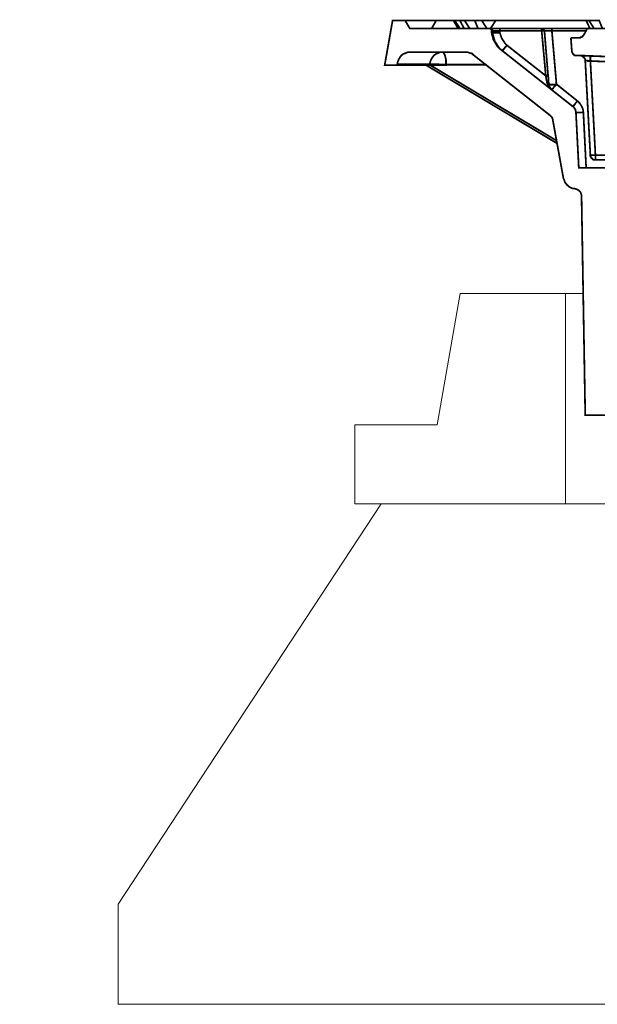
# Model space of a CAD drawing. Units: millimetres. Extents: x -11667 to 140411, y -45300 to 33320.
# Drawn here: x 3503 to 4380, y 20670 to 22165 of the extents above; entities that cross this region are included whole.
import ezdxf

# ---------------------------------------------------------------- set-up
doc = ezdxf.new("R2010")
doc.units = ezdxf.units.MM
doc.layers.add('EvoBetons', color=7, linetype='Continuous', lineweight=0)
doc.layers.add('Schacht Nr.', color=7, linetype='Continuous')

msp = doc.modelspace()

# ---------------------------------------------------------------- hatches: boundary and pattern name
at = {"layer": 'Schacht Nr.', "linetype": 'Continuous', "lineweight": 5}
h = msp.add_hatch(dxfattribs=at)
h.set_pattern_fill('JIS_STN_1E', color=252, scale=161.95109, angle=180, style=0)
h.set_pattern_definition([(135, (-513669.29, 1170656.8), (114.516714, 114.516714), []), (135, (-513783.46, 1170656.8), (114.516714, 114.516714), [161.95109, -80.975545])])
h.paths.add_polyline_path([(3502.9, 20670.2), (4341.9, 20670.2)])
h.paths.add_polyline_path([(3502.9, 20670.2), (4341.9, 20670.2)])
h.paths.add_polyline_path([(4053.8, 21263.5), (4051.7, 21263.5), (4009.3, 21348.2), (4011.4, 21348.2)])

# ---------------------------------------------------------------- linework, layer by layer
at = {"layer": 'EvoBetons', "color": 9}
for p, q in [((4172.1, 21749.4), (4136.8, 21549.6)), ((4172.1, 21749.4), (4358.7, 21749.4)), ((4331.9, 21429.7), (4331.9, 21749.4)), ((4012.2, 21429.7), (4012.2, 21549.6)), ((4012.2, 21549.6), (4136.8, 21549.6)), ((3652.4, 20822.1), (4052.2, 21429.7)), ((4012.2, 21429.7), (5750.9, 21429.7)), ((5750.9, 21429.7), (4052.2, 21429.7)), ((4110.1, 21429.7), (5750.9, 21429.7)), ((3652.4, 20670.2), (3652.4, 20822.1)), ((4510.4, 20670.2), (3652.4, 20670.2))]:
    msp.add_line(p, q, dxfattribs=at)
at = {"layer": 'EvoBetons', "color": 253, "const_width": 2.65}
for points in [[(4412, 22151.5), (4367.6, 22151.5), (4311.2, 22151.5), (4311.2, 22150.8), (4311.2, 22150.1), (4311.2, 22149.4), (4311.2, 22148.7), (4311.2, 22148), (4309, 22148), (4306.2, 22148), (4304.8, 22148), (4302.7, 22148), (4301.3, 22148), (4300.6, 22148), (4299.9, 22148), (4299.2, 22148), (4298.5, 22148), (4297.8, 22148), (4297.1, 22148), (4296.4, 22148), (4295.7, 22148), (4232.2, 22148), (4230.8, 22148), (4226.6, 22148), (4223.7, 22148), (4221.6, 22148), (4220.9, 22148), (4220.9, 22148.7), (4220.2, 22149.4), (4220.2, 22150.1), (4219.5, 22150.8), (4218.8, 22150.8), (4218.1, 22151.5), (4217.4, 22151.5), (4216.7, 22151.5), (4216, 22151.5), (4216, 22151.5), (4095.4, 22151.5), (4088.4, 22163.5), (4069.3, 22163.5), (4057.3, 22095.8), (4076.4, 22095.8), (4076.4, 22097.2), (4077.1, 22100.7), (4078.5, 22104.3), (4080.6, 22107.8), (4082.7, 22110.6), (4085.5, 22112.7), (4089.1, 22114.1), (4092.6, 22115.5), (4096.1, 22115.5), (4180, 22115.5), (4181.4, 22115.5), (4183.5, 22115.5), (4185, 22114.8), (4186.4, 22114.1), (4187.8, 22114.1), (4189.9, 22113.4), (4191.3, 22112), (4192, 22111.3), (4308.3, 22019.7), (4309, 22019), (4309.8, 22018.3), (4310.5, 22017.6), (4311.2, 22016.9), (4311.9, 22015.5), (4311.9, 22014.8), (4312.6, 22013.4), (4312.6, 22012.7), (4328.8, 21923.9), (4330.2, 21921.1), (4330.9, 21918.2), (4333, 21915.4), (4335.1, 21913.3), (4337.3, 21911.2), (4340.1, 21909.8), (4342.9, 21908.4), (4345.7, 21908.4), (4347.8, 21907.7), (4349.9, 21907), (4352.1, 21905.6), (4353.5, 21904.1), (4354.9, 21902.7), (4355.6, 21900.6), (4356.3, 21898.5), (4356.3, 21896.4), (4361.9, 21564.5), (4394.4, 21564.5)], [(4088.4, 22163.5), (4089.1, 22163.5), (4091.2, 22163.5), (4094.7, 22163.5), (4099.6, 22163.5), (4106, 22163.5), (4113.7, 22163.5), (4122.9, 22163.5), (4133.5, 22163.5), (4135.6, 22163.5), (4161.7, 22163.5), (4168.7, 22151.5)], [(4128.6, 22151.5), (4135.6, 22163.5)], [(4161.7, 22163.5), (4162.4, 22163.5), (4163.1, 22163.5), (4163.8, 22163.5), (4171.6, 22151.5)], [(4163.8, 22163.5), (4171.6, 22163.5), (4177.9, 22151.5)], [(4171.6, 22163.5), (4172.3, 22163.5), (4173.7, 22163.5), (4174.4, 22163.5), (4175.1, 22163.5), (4175.8, 22163.5), (4176.5, 22163.5), (4177.2, 22163.5), (4178.6, 22163.5), (4186.4, 22151.5)], [(4178.6, 22163.5), (4194.1, 22163.5)], [(4212.5, 22151.5), (4204.7, 22163.5), (4203.3, 22163.5), (4201.9, 22163.5), (4200.5, 22163.5), (4199.1, 22163.5), (4197.6, 22163.5), (4196.2, 22163.5), (4194.8, 22163.5), (4194.1, 22163.5), (4199.1, 22151.5)], [(4204.7, 22163.5), (4225.9, 22163.5)], [(4232.2, 22145.1), (4232.2, 22148), (4232.2, 22148.7), (4232.2, 22149.4), (4232.2, 22150.1), (4232.2, 22150.8), (4232.2, 22151.5), (4229.4, 22151.5), (4224.4, 22151.5), (4220.9, 22151.5), (4218.1, 22151.5), (4225.9, 22163.5), (4363.3, 22163.5), (4369, 22151.5)], [(4363.3, 22163.5), (4363.3, 22163.5), (4364, 22163.5), (4364.7, 22163.5), (4365.5, 22163.5), (4366.2, 22163.5), (4366.9, 22163.5), (4367.6, 22163.5), (4375.3, 22151.5)], [(4367.6, 22163.5), (4383.1, 22163.5), (4388, 22151.5)], [(4486, 21940.1), (4352.1, 21940.1), (4347.8, 22023.9), (4347.8, 22025.3), (4347.1, 22026.8), (4347.1, 22028.2), (4346.4, 22028.9), (4345.7, 22030.3), (4345, 22031), (4344.3, 22032.4), (4342.9, 22033.1), (4235, 22118.4), (4231.5, 22121.2), (4228.7, 22124), (4226.6, 22127.5), (4224.4, 22131), (4222.3, 22134.6), (4221.6, 22138.1), (4220.2, 22142.3), (4219.5, 22146.5), (4219.5, 22148), (4219.5, 22148.7), (4219.5, 22149.4), (4218.8, 22150.1), (4218.1, 22150.8), (4217.4, 22151.5), (4216.7, 22151.5), (4216, 22151.5)], [(4232.2, 22151.5), (4295.7, 22151.5), (4295.7, 22150.8), (4295.7, 22150.1), (4295.7, 22149.4), (4295.7, 22148.7), (4295.7, 22148), (4302, 22079.6), (4302.7, 22079.6), (4303.4, 22079.6), (4304.1, 22079.6), (4304.8, 22079.6), (4305.5, 22079.6), (4306.2, 22074.7), (4306.2, 22070.4), (4306.9, 22066.9), (4306.9, 22066.2), (4307.6, 22066.2), (4308.3, 22066.2), (4309.8, 22066.2), (4311.9, 22066.2), (4314, 22066.2), (4316.1, 22066.2), (4318.2, 22066.9), (4349.9, 22041.5), (4348.5, 22039.4), (4347.1, 22038), (4346.4, 22036.6), (4345, 22035.2), (4344.3, 22034.5), (4343.6, 22033.8), (4343.6, 22033.1), (4342.9, 22033.1)], [(4311.2, 22151.5), (4307.6, 22151.5), (4304.8, 22151.5), (4302, 22151.5), (4299.9, 22151.5), (4298.5, 22151.5), (4297.1, 22151.5), (4295.7, 22151.5), (4295.7, 22151.5), (4296.4, 22151.5), (4297.1, 22151.5), (4297.8, 22150.8), (4298.5, 22150.8), (4298.5, 22150.1), (4299.2, 22149.4), (4299.2, 22148.7), (4299.9, 22148), (4305.5, 22079.6)], [(4359.8, 22141.6), (4364, 22149.4)], [(4367.6, 22151.5), (4366.9, 22151.5), (4366.2, 22151.5), (4365.5, 22151.5), (4365.5, 22150.8), (4364.7, 22150.8), (4364, 22150.1), (4364, 22149.4)], [(4219.5, 22148), (4220.2, 22148), (4220.9, 22148), (4220.9, 22145.1), (4220.9, 22145.1), (4221.6, 22145.1), (4223, 22145.1), (4224.4, 22145.1), (4225.9, 22145.1), (4228, 22145.1), (4230.1, 22145.1), (4232.2, 22145.1), (4235, 22136.7), (4240, 22128.9), (4242.8, 22126.1), (4241.4, 22124), (4240, 22122.6), (4239.2, 22121.2), (4237.8, 22119.8), (4237.1, 22119.1), (4236.4, 22118.4), (4236.4, 22117.7), (4235.7, 22117.7), (4231.5, 22121.2), (4224.4, 22132.4), (4220.9, 22145.1), (4220.2, 22146.5), (4219.5, 22146.5)], [(4363.3, 22148), (4311.2, 22148), (4318.2, 22066.9), (4316.8, 22064.8), (4315.4, 22063.4), (4314, 22062), (4313.3, 22060.6), (4312.6, 22059.9), (4311.9, 22059.2), (4311.2, 22058.5)], [(4340.1, 22137.4), (4341.5, 22117.7)], [(4340.1, 22137.4), (4352.8, 22137.4)], [(4352.8, 22137.4), (4354.2, 22137.4), (4354.9, 22138.1), (4356.3, 22138.1), (4357, 22138.8), (4357.7, 22139.5), (4358.4, 22140.2), (4359.1, 22140.9), (4359.8, 22141.6)], [(4242.8, 22126.1), (4302, 22079.6), (4302.7, 22075.4), (4303.4, 22071.8), (4304.1, 22068.3), (4305.5, 22065.5), (4306.9, 22062.7), (4309, 22060.6), (4311.2, 22058.5), (4309.8, 22059.9), (4308.3, 22062), (4306.9, 22064.1), (4306.9, 22066.9), (4306.2, 22066.9), (4306.2, 22067.6), (4305.5, 22068.3), (4304.8, 22068.3), (4304.1, 22068.3)], [(4341.5, 22117.7), (4341.5, 22116.2), (4342.2, 22114.8), (4342.9, 22113.4), (4343.6, 22112.7), (4345, 22111.3), (4345.7, 22110.6), (4347.1, 22110.6), (4349.2, 22110.6)], [(4349.2, 22110.6), (4419, 22107.8)], [(4419.7, 21959.1), (4377.4, 21959.1), (4369.7, 22102.1), (4368.3, 22102.1), (4366.9, 22102.1), (4365.5, 22102.1), (4364.7, 22102.9), (4363.3, 22102.9), (4362.6, 22102.9), (4361.9, 22102.9), (4361.9, 22104.3), (4361.2, 22105.7), (4360.5, 22106.4), (4359.8, 22107.8), (4358.4, 22108.5), (4357.7, 22109.2), (4356.3, 22109.9), (4354.9, 22109.9)], [(4369.7, 22109.9), (4369.7, 22109.2), (4369.7, 22108.5), (4369.7, 22107.1), (4369.7, 22106.4), (4369.7, 22105), (4369.7, 22103.6), (4369.7, 22102.1), (4417.6, 22100), (4419.7, 21959.1), (4421.9, 21959.1), (4424, 21959.1), (4425.4, 21959.1), (4426.8, 21959.1), (4428.2, 21959.1), (4428.9, 21959.8), (4429.6, 21959.8)], [(4125.7, 22097.2), (4114.5, 22097.2), (4104.6, 22097.2), (4096.1, 22097.2), (4089.1, 22097.2), (4083.4, 22097.2), (4079.9, 22097.2), (4077.1, 22097.2), (4076.4, 22097.2)], [(4076.4, 22095.8), (4077.1, 22095.8), (4079.2, 22095.8), (4083.4, 22095.8), (4089.1, 22095.8), (4095.4, 22095.8), (4103.9, 22095.8), (4114.5, 22095.8), (4125.7, 22095.8)], [(4120.1, 22095.8), (4319.6, 21976.7)], [(4125.7, 22097.2), (4127.1, 22097.2), (4129.3, 22097.2), (4132.1, 22097.2), (4134.9, 22097.2), (4139.1, 22097.2), (4142.7, 22096.5), (4146.9, 22096.5), (4150.4, 22096.5)], [(4126.4, 22095.8), (4318.9, 21980.9)], [(4150.4, 22096.5), (4211.7, 22096.5)], [(4361.9, 22102.9), (4369.7, 21959.1), (4369.7, 21959.1), (4370.4, 21959.1), (4371.1, 21959.1), (4371.8, 21959.1), (4373.2, 21959.1), (4374.6, 21959.1), (4376, 21959.1), (4377.4, 21959.1), (4377.4, 21957.7), (4377.4, 21956.3), (4377.4, 21954.9), (4377.4, 21954.2), (4377.4, 21952.8), (4377.4, 21952.1), (4377.4, 21952.1), (4420.4, 21952.1)], [(4359.1, 22023.9), (4358.4, 22028.9), (4356.3, 22033.8), (4353.5, 22038), (4349.9, 22041.5)], [(4347.8, 22023.9), (4347.8, 22023.9), (4348.5, 22023.9), (4349.9, 22023.9), (4351.4, 22023.9), (4352.8, 22023.9), (4354.9, 22023.9), (4357, 22023.9), (4359.1, 22023.9), (4363.3, 21940.1)], [(4377.4, 21952.1), (4376, 21952.1), (4374.6, 21952.1), (4373.2, 21952.8), (4372.5, 21954.2), (4371.1, 21954.9), (4370.4, 21956.3), (4369.7, 21957.7), (4369.7, 21959.1)]]:
    msp.add_lwpolyline(points, dxfattribs=at)
msp.add_lwpolyline([(4125.7, 22097.2), (4126.4, 22100.7), (4127.8, 22104.3), (4130, 22107.8), (4132.1, 22110.6), (4134.9, 22112.7), (4138.4, 22114.1), (4141.2, 22115.5), (4145.5, 22115.5), (4146.2, 22115.5), (4146.9, 22114.1), (4148.3, 22112), (4149, 22109.9), (4149.7, 22107.1), (4150.4, 22103.6), (4150.4, 22100), (4150.4, 22096.5), (4150.4, 22095.8), (4144.1, 22095.8), (4137, 22095.8), (4131.4, 22095.8), (4127.8, 22095.8), (4125.7, 22095.8)], close=True, dxfattribs=at)

doc.saveas('drawing.dxf')
